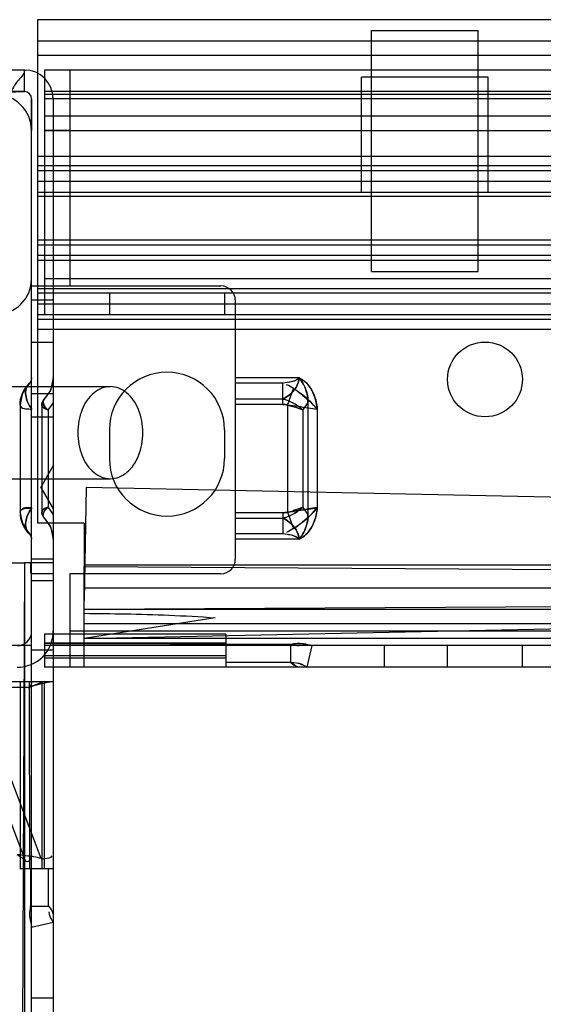
# Model space of a CAD drawing. Units: millimetres. Extents: x 468 to 1068, y 152 to 1953.
# Drawn here: x 511 to 547, y 1884 to 1952 of the extents above; entities that cross this region are included whole.
import ezdxf

# ---------------------------------------------------------------- set-up
doc = ezdxf.new("R2010")
doc.units = ezdxf.units.MM
doc.header["$LTSCALE"] = 138.006604
doc.layers.get('0').update_dxf_attribs({"linetype": 'CONTINUOUS'})

msp = doc.modelspace()

# ---------------------------------------------------------------- linework, layer by layer
at = {"color": 7, "linetype": 'Continuous'}
for p, q in [((511.821, 1952.095), (511.821, 1917.095)), ((1024.021, 1952.095), (511.821, 1952.095)), ((535.039, 1934.595), (535.039, 1951.345)), ((535.039, 1951.345), (542.439, 1951.345)), ((542.439, 1934.595), (542.439, 1951.345)), ((1024.021, 1950.595), (511.821, 1950.595)), ((1024.021, 1949.595), (511.821, 1949.595)), ((510.921, 1948.595), (507.421, 1948.595)), ((510.921, 1947.095), (510.921, 1948.595)), ((512.321, 1948.595), (512.321, 1947.095)), ((1023.521, 1948.595), (512.321, 1948.595)), ((514.071, 1948.595), (514.071, 1933.595)), ((534.339, 1940.095), (534.339, 1948.095)), ((543.139, 1948.095), (534.339, 1948.095)), ((543.139, 1940.095), (543.139, 1948.095)), ((510.921, 1947.095), (503.922, 1947.095)), ((508.661, 1947.021), (510.921, 1947.095)), ((512.321, 1947.095), (512.321, 1946.995)), ((1023.498, 1947.095), (512.321, 1947.095)), ((512.321, 1946.995), (512.321, 1931.595)), ((1023.521, 1946.895), (512.321, 1946.895)), ((1023.521, 1946.595), (512.321, 1946.595)), ((512.921, 1946.595), (512.921, 157.595)), ((1023.521, 1945.395), (512.321, 1945.395)), ((511.411, 159.795), (511.411, 1944.395)), ((514.071, 1944.395), (512.321, 1944.395)), ((512.321, 1944.389), (1023.521, 1944.389)), ((1024.021, 1942.595), (511.821, 1942.595)), ((1024.021, 1941.938), (511.821, 1941.938)), ((1024.021, 1941.595), (511.821, 1941.595)), ((1024.021, 1940.857), (511.821, 1940.857)), ((534.339, 1940.095), (511.821, 1940.095)), ((543.139, 1940.095), (534.339, 1940.095)), ((763.521, 1940.095), (543.139, 1940.095)), ((1024.021, 1939.802), (511.821, 1939.802)), ((1024.021, 1936.779), (511.821, 1936.779)), ((1024.021, 1936.419), (511.821, 1936.419)), ((1024.021, 1935.711), (511.821, 1935.711)), ((1024.021, 1935.359), (511.821, 1935.359)), ((535.039, 1934.595), (542.439, 1934.595)), ((511.421, 1933.595), (511.415, 1934.095)), ((1023.521, 1934.095), (512.321, 1934.095)), ((511.421, 1933.595), (524.571, 1933.595)), ((1024.021, 1933.388), (511.821, 1933.388)), ((1024.021, 1933.095), (511.821, 1933.095)), ((516.821, 1933.095), (516.821, 1931.595)), ((524.821, 1933.095), (524.821, 1931.595)), ((512.921, 1932.595), (511.421, 1932.595)), ((525.571, 1932.595), (525.571, 1914.595)), ((1024.021, 1932.327), (511.821, 1932.327)), ((1046.602, 1931.595), (511.821, 1931.595)), ((1027.991, 1931.295), (511.821, 1931.268)), ((1024.021, 1930.561), (511.821, 1930.561)), ((511.421, 1929.695), (512.921, 1929.695)), ((511.323, 1926.898), (511.261, 1926.828)), ((511.421, 1927.195), (511.38, 1926.996)), ((530, 1927.195), (525.571, 1927.195)), ((499.208, 1926.595), (516.885, 1926.595)), ((511.039, 1926.461), (511.095, 1926.601)), ((528.881, 1926.828), (525.571, 1926.828)), ((528.88, 1925.362), (528.88, 1926.828)), ((529.2, 1925.311), (529.618, 1926.461)), ((512.921, 1926.095), (511.421, 1926.095)), ((512.281, 1925.729), (512.124, 1925.408)), ((528.88, 1925.729), (525.571, 1925.729)), ((510.621, 1925.362), (510.621, 1917.879)), ((512.124, 1925.408), (512.121, 1925.31)), ((512.121, 1925.362), (512.121, 1917.828)), ((512.561, 1924.968), (512.561, 1918.222)), ((528.88, 1925.362), (525.571, 1925.362)), ((529.2, 1925.311), (529.2, 1917.879)), ((530.261, 1924.968), (530.261, 1918.222)), ((530.621, 1925.497), (530.621, 1917.693)), ((531.26, 1925.022), (531.26, 1918.188)), ((511.421, 1924.495), (512.921, 1924.495)), ((516.821, 1923.595), (516.821, 1921.595)), ((524.821, 1923.595), (524.821, 1921.595)), ((512.055, 1919.595), (512.921, 1921.095)), ((499.208, 1920.195), (516.885, 1920.195)), ((512.055, 1919.595), (512.921, 1918.095)), ((515.071, 1909.095), (1020.626, 1919.592)), ((515.217, 1919.592), (515.073, 1911.72)), ((1020.771, 1909.095), (515.217, 1919.592)), ((512.121, 1917.879), (512.122, 1917.81)), ((512.122, 1917.81), (512.148, 1917.667)), ((512.169, 1917.679), (512.281, 1917.461)), ((512.226, 1917.591), (512.24, 1917.535)), ((528.88, 1917.828), (525.571, 1917.828)), ((525.571, 1917.461), (528.88, 1917.461)), ((528.88, 1917.828), (528.88, 1916.362)), ((529.03, 1917.492), (528.88, 1917.461)), ((529.03, 1917.492), (529.171, 1917.535)), ((529.305, 1917.591), (529.172, 1917.535)), ((529.2, 1917.879), (529.618, 1916.729)), ((511.039, 1916.729), (511.094, 1916.59)), ((515.071, 1917.095), (511.821, 1917.095)), ((515.071, 1917.095), (515.076, 1914.085)), ((511.261, 1916.362), (511.349, 1916.254)), ((528.88, 1916.362), (525.571, 1916.362)), ((530, 1915.995), (525.571, 1915.995)), ((512.921, 1914.595), (511.421, 1914.595)), ((510.921, 1914.345), (503.922, 189.859)), ((503.922, 1914.331), (510.921, 1914.345)), ((510.921, 1914.345), (510.921, 189.845)), ((512.921, 1914.345), (510.921, 1914.345)), ((1020.771, 1914.195), (515.071, 1914.195)), ((515.071, 1909.095), (515.076, 1914.085)), ((1020.767, 1914.085), (515.071, 1911.105)), ((515.076, 1914.085), (1020.771, 1911.105)), ((512.921, 1913.595), (511.421, 1913.595)), ((514.071, 1913.595), (514.071, 1907.095)), ((524.571, 1913.595), (514.071, 1913.595)), ((512.921, 1913.095), (511.421, 1913.095)), ((1020.771, 1912.595), (515.071, 1912.595)), ((1020.771, 1911.105), (515.071, 1911.105)), ((524.175, 1910.535), (515.071, 1909.095)), ((1020.771, 1910.105), (515.071, 1910.105)), ((512.321, 1909.395), (512.321, 1907.095)), ((524.921, 1909.395), (512.321, 1909.395)), ((1021.771, 1909.595), (514.071, 1909.595)), ((524.921, 1909.395), (524.921, 1907.095)), ((511.371, 1908.595), (485.909, 1908.598)), ((524.921, 1908.755), (512.321, 1908.755)), ((1023.521, 1908.595), (512.321, 1908.595)), ((515.071, 1907.095), (515.071, 1909.095)), ((1020.771, 1909.095), (515.071, 1909.095)), ((529.423, 1907.425), (529.423, 1908.677)), ((530.555, 1907.095), (530.917, 1908.595)), ((535.921, 1908.595), (535.921, 1907.095)), ((540.321, 1907.095), (540.321, 1908.595)), ((545.521, 1907.095), (545.521, 1908.595)), ((511.421, 1908.295), (512.921, 1908.295)), ((524.921, 1907.895), (512.321, 1907.895)), ((524.921, 1907.735), (512.321, 1907.735)), ((1023.521, 1907.095), (512.321, 1907.095)), ((529.423, 1907.425), (524.921, 1907.425)), ((487.421, 1906.095), (512.921, 1906.095)), ((506.4, 1905.707), (510.962, 1893.669)), ((506.4, 1905.707), (511.263, 1905.707)), ((512.085, 1893.796), (507.425, 1906.095)), ((510.621, 1906.095), (510.621, 1893.095)), ((511.205, 1905.655), (511.569, 1905.823)), ((511.297, 1893.095), (511.261, 1906.095)), ((512.288, 1906.095), (511.263, 1905.707)), ((512.121, 1906.095), (512.121, 1893.095)), ((512.281, 1906.095), (512.281, 1893.095)), ((512.288, 1906.095), (512.847, 1906.095)), ((512.921, 1893.095), (510.621, 1893.095)), ((512.592, 1890.493), (512.592, 1893.095)), ((511.339, 1890.493), (512.592, 1890.493)), ((512.921, 1889.361), (511.421, 1888.999)), ((512.921, 1884.095), (511.421, 1884.095))]:
    msp.add_line(p, q, dxfattribs=at)
for points in [[(511.379, 1926.993), (511.326, 1926.901), (511.268, 1926.835)], [(512.921, 1927.195), (512.723, 1926.327), (512.282, 1925.729)], [(511.261, 1926.829), (510.787, 1926.16), (510.621, 1925.362)], [(511.094, 1926.6), (511.167, 1926.722), (511.261, 1926.829)], [(512.281, 1925.729), (512.163, 1925.561), (512.121, 1925.362)], [(512.121, 1925.311), (512.133, 1925.414), (512.169, 1925.511), (512.226, 1925.599)], [(512.226, 1925.599), (512.24, 1925.655), (512.258, 1925.698), (512.281, 1925.729)], [(528.88, 1925.729), (529.03, 1925.698), (529.171, 1925.655), (529.305, 1925.599)], [(510.621, 1917.828), (510.788, 1917.029), (511.261, 1916.361)], [(512.121, 1917.879), (512.13, 1917.777), (512.153, 1917.682)], [(512.169, 1917.679), (512.133, 1917.776), (512.121, 1917.879)], [(512.121, 1917.828), (512.163, 1917.628), (512.281, 1917.461)], [(512.281, 1917.461), (512.258, 1917.492), (512.24, 1917.535)], [(512.282, 1917.461), (512.722, 1916.865), (512.921, 1915.995)], [(511.095, 1916.589), (511.168, 1916.467), (511.261, 1916.362)], [(511.261, 1916.362), (511.322, 1916.294), (511.377, 1916.201), (511.421, 1915.995)], [(511.349, 1916.254), (511.392, 1916.165), (511.421, 1915.995)], [(511.421, 1906.095), (511.404, 1905.955), (511.351, 1905.822), (511.263, 1905.707)], [(511.569, 1905.823), (512.519, 1906.058), (512.922, 1906.095)], [(511.421, 1894.064), (511.403, 1893.941), (511.35, 1893.812), (511.263, 1893.669)]]:
    msp.add_lwpolyline(points, dxfattribs=at)
msp.add_circle((542.921, 1927.095), 2.6, dxfattribs=at)
for centre, radius, start, end in [((510.921, 1946.595), 2, 0, 90), ((508.911, 1944.395), 2.5, 0, 90), ((510.921, 1946.595), 0.5, 0, 90), ((508.911, 1934.095), 2.5, 270, 360), ((524.571, 1932.595), 1, 0, 90), ((520.821, 1923.595), 4, 0, 180), ((510.921, 1927.195), 0.5, 312.84155, 360), ((510.921, 1927.195), 2, 312.8434, 360), ((512.621, 1925.362), 2, 132.84417, 180), ((512.621, 1925.362), 0.5, 132.84397, 180), ((509.855, 1927.199), 3.507, 320.49756, 330.97744), ((527.555, 1927.199), 3.507, 320.49747, 330.97753), ((520.821, 1921.595), 4, 180, 360), ((509.855, 1915.991), 3.507, 29.02256, 39.50244), ((527.555, 1915.991), 3.507, 29.02247, 39.50253), ((512.621, 1917.828), 2, 180, 227.15577), ((512.621, 1917.828), 0.5, 180, 227.15636), ((510.921, 1915.995), 2, 0, 47.1566), ((510.921, 1915.995), 0.5, 0, 47.16359), ((524.571, 1914.595), 1, 270, 360), ((510.421, 1909.595), 2.5, 270, 360), ((510.421, 1909.595), 1, 270, 360)]:
    msp.add_arc(centre, radius, start, end, dxfattribs=at)
for centre, major_axis, ratio, start_param, end_param in [((508.871, 1913.635), (0, 5.361), 0.466308, -1.570796, -1.437898), ((510.421, 1897.316), (-0.732, 3.73), 0.182676, -3.392097, -2.962762), ((510.421, 1903.111), (-1.83, 9.324), 0.182676, -3.234683, -3.120176)]:
    msp.add_ellipse(centre, major_axis=major_axis, ratio=ratio, start_param=start_param, end_param=end_param, dxfattribs=at)
for points in [[(510.921, 1948.595), (510.921, 1948.28), (510.335, 1947.819), (510.084, 1947.262), (509.916, 1946.995)], [(511.415, 1944.395), (511.415, 1944.762), (511.418, 1945.495), (511.421, 1946.228), (511.421, 1946.595)], [(511.421, 1946.595), (511.421, 1946.226), (511.42, 1945.489), (511.418, 1944.751), (511.418, 1944.383)], [(511.391, 1933.598), (511.646, 1933.598), (512.156, 1933.596), (512.666, 1933.595), (512.921, 1933.595)], [(530, 1927.195), (529.829, 1926.993), (529.53, 1926.924), (529.268, 1926.889)], [(510.621, 1925.311), (510.621, 1925.719), (510.78, 1926.146), (511.039, 1926.461)], [(529.618, 1926.461), (529.463, 1926.56), (529.305, 1926.658), (529.134, 1926.723)], [(529.618, 1926.461), (529.464, 1926.56), (529.307, 1926.658), (529.136, 1926.722)], [(510.622, 1925.311), (510.622, 1925.585), (510.637, 1925.898), (510.811, 1926.11)], [(512.226, 1925.599), (512.161, 1925.52), (512.121, 1925.413), (512.121, 1925.311)], [(512.226, 1925.599), (512.183, 1925.364), (512.384, 1925.127), (512.561, 1924.968)], [(529.305, 1925.599), (529.541, 1925.484), (529.786, 1925.368), (529.982, 1925.192)], [(510.621, 1925.311), (510.621, 1925.022), (511.153, 1925.054), (511.44, 1925.022)], [(511.44, 1925.002), (511.193, 1925.044), (510.717, 1924.959), (510.717, 1925.211)], [(512.121, 1925.311), (512.121, 1925.125), (512.391, 1925.043), (512.561, 1924.968)], [(512.561, 1924.968), (512.391, 1925.043), (512.121, 1925.125), (512.121, 1925.311)], [(512.561, 1924.968), (512.426, 1925.089), (512.21, 1925.23), (512.242, 1925.408)], [(529.2, 1925.311), (529.1, 1925.347), (528.991, 1925.362), (528.88, 1925.362)], [(528.88, 1925.362), (528.991, 1925.362), (529.1, 1925.347), (529.2, 1925.311)], [(529.2, 1925.311), (529.1, 1925.348), (528.991, 1925.362), (528.88, 1925.362)], [(528.88, 1925.362), (528.991, 1925.362), (529.1, 1925.348), (529.2, 1925.311)], [(529.2, 1925.311), (529.452, 1925.249), (529.709, 1925.196), (529.946, 1925.091)], [(530.261, 1924.968), (530.042, 1925.065), (529.816, 1925.15), (529.583, 1925.208)], [(530.261, 1924.968), (530.075, 1925.135), (529.88, 1925.299), (529.655, 1925.408)], [(510.621, 1917.879), (510.621, 1918.168), (511.153, 1918.136), (511.44, 1918.168)], [(511.44, 1918.188), (511.193, 1918.146), (510.717, 1918.23), (510.717, 1917.979)], [(512.121, 1917.879), (512.121, 1918.064), (512.391, 1918.147), (512.561, 1918.222)], [(512.561, 1918.222), (512.391, 1918.147), (512.121, 1918.064), (512.121, 1917.879)], [(512.226, 1917.591), (512.183, 1917.825), (512.384, 1918.063), (512.561, 1918.222)], [(512.561, 1918.222), (512.426, 1918.101), (512.21, 1917.96), (512.242, 1917.782)], [(529.2, 1917.879), (529.453, 1917.942), (529.712, 1917.995), (529.95, 1918.101)], [(529.305, 1917.591), (529.541, 1917.706), (529.786, 1917.822), (529.982, 1917.998)], [(530.261, 1918.222), (530.043, 1918.125), (529.819, 1918.041), (529.588, 1917.983)], [(530.261, 1918.222), (530.075, 1918.055), (529.88, 1917.891), (529.655, 1917.782)], [(510.621, 1917.879), (510.621, 1917.471), (510.78, 1917.044), (511.039, 1916.729)], [(510.622, 1917.879), (510.622, 1917.605), (510.637, 1917.292), (510.811, 1917.08)], [(512.122, 1917.879), (512.122, 1917.777), (512.161, 1917.67), (512.226, 1917.591)], [(528.88, 1917.828), (528.991, 1917.828), (529.1, 1917.842), (529.2, 1917.879)], [(529.2, 1917.879), (529.1, 1917.842), (528.991, 1917.828), (528.88, 1917.828)], [(528.88, 1917.828), (528.991, 1917.828), (529.1, 1917.842), (529.2, 1917.879)], [(529.2, 1917.879), (529.1, 1917.842), (528.991, 1917.828), (528.88, 1917.828)], [(529.618, 1916.729), (529.463, 1916.63), (529.305, 1916.531), (529.134, 1916.467)], [(529.618, 1916.729), (529.464, 1916.629), (529.307, 1916.532), (529.136, 1916.468)], [(530, 1915.995), (529.829, 1916.197), (529.53, 1916.266), (529.268, 1916.301)], [(530, 1908.595), (529.806, 1908.595), (529.615, 1908.648), (529.423, 1908.677)], [(529.423, 1908.677), (529.616, 1908.65), (529.806, 1908.595), (530, 1908.595)], [(529.423, 1907.425), (529.591, 1907.329), (529.733, 1907.136), (529.926, 1907.136)], [(530, 1907.095), (529.779, 1907.095), (529.616, 1907.315), (529.423, 1907.425)], [(529.423, 1907.425), (529.692, 1907.425), (529.987, 1907.413), (530.213, 1907.27)], [(530.555, 1907.095), (530.337, 1907.234), (530.093, 1907.383), (529.835, 1907.383)], [(510.962, 1893.669), (510.8, 1893.822), (510.609, 1893.943), (510.421, 1894.064)], [(512.288, 1893.796), (512.476, 1893.857), (512.848, 1893.794), (512.848, 1893.992)], [(511.421, 1889.916), (511.421, 1890.111), (511.366, 1890.301), (511.339, 1890.493)], [(512.592, 1890.493), (512.688, 1890.325), (512.881, 1890.184), (512.881, 1889.99)], [(512.921, 1889.361), (512.781, 1889.582), (512.632, 1889.83), (512.632, 1890.092)]]:
    msp.add_open_spline(points, degree=3, dxfattribs=at)
for points, knots in [([(528.88, 1925.729), (529.031, 1925.808), (529.556, 1926.136), (530, 1926.737), (530, 1927.195)], [0, 0, 0, 0, 0.271169, 1, 1, 1, 1]), ([(530, 1927.195), (530, 1926.737), (529.556, 1926.136), (529.031, 1925.808), (528.88, 1925.729)], [0, 0, 0, 0, 0.728831, 1, 1, 1, 1]), ([(530, 1927.195), (529.864, 1927.049), (529.462, 1926.907), (529.076, 1926.856), (528.881, 1926.828)], [0, 0, 0, 0, 0.502, 1, 1, 1, 1]), ([(530, 1927.195), (530.131, 1927.044), (530.36, 1926.708), (530.574, 1926.126), (530.621, 1925.709), (530.621, 1925.497)], [0, 0, 0, 0, 0.325023, 0.654847, 1, 1, 1, 1]), ([(530, 1927.195), (530.179, 1927.122), (530.54, 1926.869), (531.055, 1926.145), (531.246, 1925.453), (531.26, 1925.001)], [0, 0, 0, 0, 0.219415, 0.486757, 1, 1, 1, 1]), ([(530.621, 1925.497), (530.621, 1925.713), (530.573, 1926.132), (530.357, 1926.714), (530.128, 1927.046), (530, 1927.195)], [0, 0, 0, 0, 0.350553, 0.680322, 1, 1, 1, 1]), ([(531.259, 1925.022), (531.248, 1925.336), (531.114, 1925.904), (530.723, 1926.689), (530.279, 1927.081), (530, 1927.195)], [0, 0, 0, 0, 0.359921, 0.655247, 1, 1, 1, 1]), ([(511.039, 1926.461), (510.947, 1926.163), (511.063, 1925.605), (511.324, 1925.168), (511.441, 1925.001)], [0, 0, 0, 0, 0.605418, 1, 1, 1, 1]), ([(511.441, 1925.022), (511.323, 1925.183), (511.057, 1925.612), (510.947, 1926.165), (511.039, 1926.461)], [0, 0, 0, 0, 0.391779, 1, 1, 1, 1]), ([(519.148, 1923.395), (519.148, 1923.938), (518.965, 1924.968), (518.175, 1926.217), (516.885, 1926.768), (515.596, 1926.217), (514.806, 1924.968), (514.623, 1923.938), (514.623, 1923.395)], [0, 0, 0, 0, 0.190559, 0.358423, 0.5, 0.641577, 0.809441, 1, 1, 1, 1]), ([(529.618, 1926.461), (529.836, 1926.322), (530.242, 1926.028), (530.801, 1925.548), (531.118, 1925.189), (531.26, 1925.001)], [0, 0, 0, 0, 0.35134, 0.680273, 1, 1, 1, 1]), ([(531.26, 1925.022), (531.114, 1925.204), (530.792, 1925.554), (530.238, 1926.032), (529.834, 1926.324), (529.618, 1926.461)], [0, 0, 0, 0, 0.318745, 0.649863, 1, 1, 1, 1]), ([(531.26, 1925.002), (531.055, 1925.035), (530.618, 1925.101), (529.934, 1925.218), (529.45, 1925.28), (529.2, 1925.311)], [0, 0, 0, 0, 0.298671, 0.636716, 1, 1, 1, 1]), ([(514.623, 1923.395), (514.623, 1922.852), (514.806, 1921.822), (515.596, 1920.573), (516.885, 1920.022), (518.175, 1920.573), (518.965, 1921.822), (519.148, 1922.852), (519.148, 1923.395)], [0, 0, 0, 0, 0.190559, 0.358423, 0.5, 0.641577, 0.809441, 1, 1, 1, 1]), ([(511.039, 1916.729), (510.947, 1917.027), (511.063, 1917.585), (511.324, 1918.022), (511.441, 1918.188)], [0, 0, 0, 0, 0.605418, 1, 1, 1, 1]), ([(511.441, 1918.168), (511.323, 1918.007), (511.057, 1917.578), (510.947, 1917.025), (511.039, 1916.729)], [0, 0, 0, 0, 0.391779, 1, 1, 1, 1]), ([(531.26, 1918.188), (531.055, 1918.155), (530.618, 1918.089), (529.934, 1917.972), (529.45, 1917.91), (529.2, 1917.879)], [0, 0, 0, 0, 0.298655, 0.63672, 1, 1, 1, 1]), ([(529.2, 1917.879), (529.452, 1917.91), (529.936, 1917.97), (530.619, 1918.094), (531.056, 1918.146), (531.26, 1918.168)], [0, 0, 0, 0, 0.365695, 0.703889, 1, 1, 1, 1]), ([(529.618, 1916.729), (529.836, 1916.868), (530.242, 1917.162), (530.801, 1917.641), (531.118, 1918.001), (531.26, 1918.188)], [0, 0, 0, 0, 0.351339, 0.680273, 1, 1, 1, 1]), ([(531.26, 1918.168), (531.114, 1917.986), (530.792, 1917.636), (530.238, 1917.158), (529.834, 1916.866), (529.618, 1916.729)], [0, 0, 0, 0, 0.318745, 0.649863, 1, 1, 1, 1]), ([(530, 1915.995), (530.179, 1916.068), (530.54, 1916.321), (531.055, 1917.045), (531.246, 1917.737), (531.26, 1918.188)], [0, 0, 0, 0, 0.219407, 0.486746, 1, 1, 1, 1]), ([(531.259, 1918.168), (531.248, 1917.854), (531.114, 1917.286), (530.723, 1916.501), (530.279, 1916.109), (530, 1915.995)], [0, 0, 0, 0, 0.359923, 0.655248, 1, 1, 1, 1]), ([(530, 1915.995), (530, 1916.453), (529.556, 1917.053), (529.031, 1917.382), (528.88, 1917.461)], [0, 0, 0, 0, 0.728831, 1, 1, 1, 1]), ([(528.88, 1917.461), (529.031, 1917.382), (529.556, 1917.053), (530, 1916.453), (530, 1915.995)], [0, 0, 0, 0, 0.271171, 1, 1, 1, 1]), ([(530.621, 1917.693), (530.621, 1917.477), (530.573, 1917.057), (530.357, 1916.476), (530.128, 1916.144), (530, 1915.995)], [0, 0, 0, 0, 0.350553, 0.680322, 1, 1, 1, 1]), ([(530, 1915.995), (530.131, 1916.146), (530.36, 1916.482), (530.574, 1917.064), (530.621, 1917.481), (530.621, 1917.693)], [0, 0, 0, 0, 0.324914, 0.654736, 1, 1, 1, 1]), ([(530, 1915.995), (529.864, 1916.141), (529.463, 1916.283), (529.076, 1916.334), (528.881, 1916.362)], [0, 0, 0, 0, 0.501576, 1, 1, 1, 1]), ([(515.071, 1910.841), (516.027, 1910.836), (517.989, 1910.806), (521.025, 1910.726), (523.103, 1910.607), (524.175, 1910.535)], [0, 0, 0, 0, 0.314647, 0.646157, 1, 1, 1, 1]), ([(512.321, 1908.755), (513.723, 1908.755), (516.524, 1908.741), (520.724, 1908.734), (523.523, 1908.721), (524.921, 1908.721)], [0, 0, 0, 0, 0.333608, 0.666941, 1, 1, 1, 1]), ([(529.423, 1908.677), (528.923, 1908.677), (527.923, 1908.679), (526.422, 1908.683), (525.422, 1908.685), (524.921, 1908.685)], [0, 0, 0, 0, 0.333333, 0.666666, 1, 1, 1, 1]), ([(529.423, 1908.677), (528.923, 1908.677), (527.922, 1908.683), (526.421, 1908.679), (525.421, 1908.685), (524.921, 1908.685)], [0, 0, 0, 0, 0.333672, 0.667005, 1, 1, 1, 1]), ([(530.917, 1908.595), (530.713, 1908.627), (530.229, 1908.774), (529.713, 1908.738), (529.423, 1908.677)], [0, 0, 0, 0, 0.410855, 1, 1, 1, 1]), ([(529.423, 1908.677), (529.63, 1908.721), (530.139, 1908.78), (530.629, 1908.639), (530.917, 1908.595)], [0, 0, 0, 0, 0.420594, 1, 1, 1, 1]), ([(512.085, 1893.796), (511.74, 1893.895), (511.181, 1893.976), (510.623, 1894.041), (510.421, 1894.064)], [0, 0, 0, 0, 0.638476, 1, 1, 1, 1]), ([(511.332, 1893.095), (511.332, 1892.807), (511.338, 1892.229), (511.333, 1891.362), (511.339, 1890.783), (511.339, 1890.493)], [0, 0, 0, 0, 0.332606, 0.665937, 1, 1, 1, 1]), ([(511.339, 1890.493), (511.297, 1890.291), (511.241, 1889.783), (511.365, 1889.289), (511.421, 1888.999)], [0, 0, 0, 0, 0.412123, 1, 1, 1, 1])]:
    msp.add_open_spline(points, degree=3, knots=knots, dxfattribs=at)

doc.saveas('drawing.dxf')
